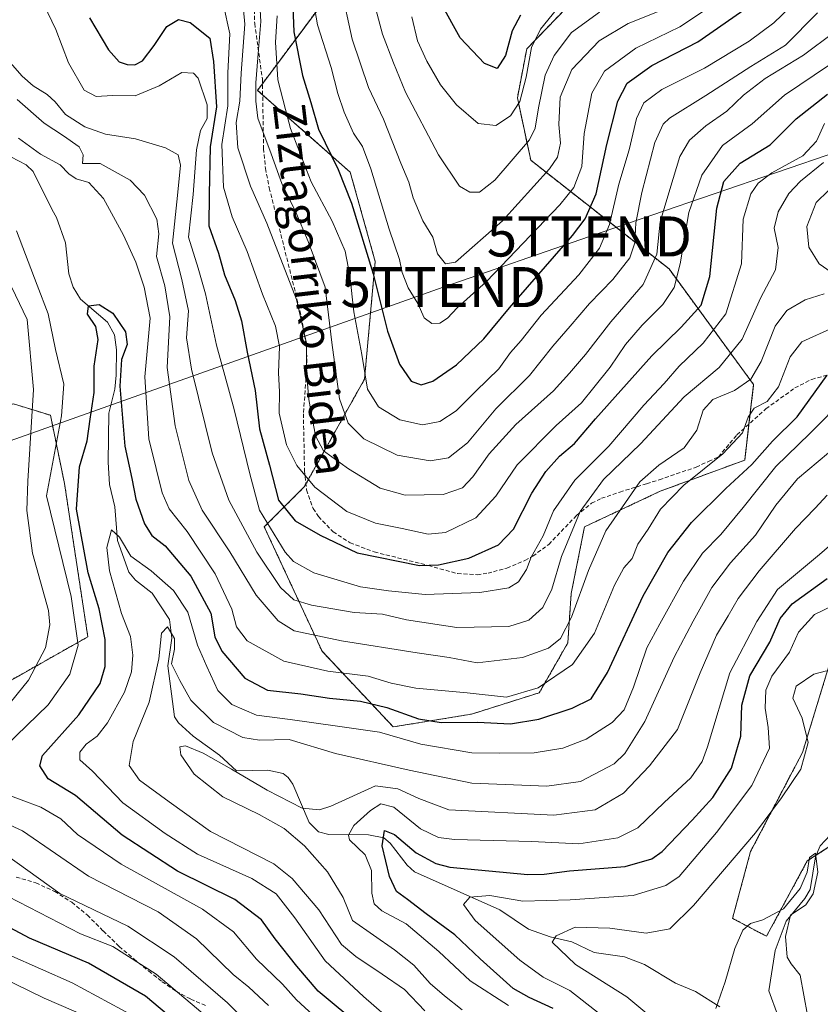
# Model space of a CAD drawing. Units: metres. Extents: x 623415 to 626839, y 4789704 to 4792074.
# Drawn here: x 626539 to 626739, y 4790347 to 4790592 of the extents above; entities that cross this region are included whole.
import ezdxf
from ezdxf.enums import TextEntityAlignment as Align

# ---------------------------------------------------------------- set-up
doc = ezdxf.new("R2010")
doc.units = ezdxf.units.M
doc.header["$MEASUREMENT"] = 0
doc.linetypes.add('TRAZOS', pattern=[0.75, 0.5, -0.25])
doc.linetypes.add('TRAZOSX2', pattern=[1.5, 1, -0.5])
doc.layers.get('0').update_dxf_attribs({"lineweight": 5})
for name, color, linetype, lineweight in [('Arbolado forestal', 92, 'TRAZOS', 0), ('Arbolado forestal CxS', 92, 'Continuous', 0), ('Corriente natural lineal', 142, 'Continuous', 13), ('Curva de nivel maestra', 36, 'Continuous', 30), ('Curva de nivel normal', 36, 'Continuous', 0), ('Matorral', 135, 'Continuous', 0), ('Matorral CxS', 135, 'Continuous', 0), ('Pastizal CxS', 92, 'Continuous', 0), ('Senda', 19, 'TRAZOSX2', 0), ('Tendido', 6, 'Continuous', 0), ('Texto cartográfico', 19, 'Continuous', 0), ('Torre de tendido puntual', 7, 'Continuous', 0)]:
    doc.layers.add(name, color=color, linetype=linetype, lineweight=lineweight)
doc.styles.add('Arial', font='txt', dxfattribs={"height": 0.2})

# ---------------------------------------------------------------- blocks, each defined once
blk = doc.blocks.new('*U150')
at = {"layer": 'Pastizal CxS', "color": 92, "linetype": 'Continuous', "lineweight": 0}
blk.add_polyline3d([(626735.4, 4790382.49, 334.98), (626725.22, 4790363.68, 334.65), (626716.75, 4790368.15, 336.29), (626721.25, 4790384.84, 338.45), (626734.22, 4790409.58, 340.15), (626755.18, 4790478.24, 356.72), (626787.48, 4790496.94, 357.7), (626796.36, 4790534.67, 358.07), (626824.81, 4790550.72, 352.98), (626826.55, 4790457.31, 344.56), (626778.2, 4790453.56, 342.06), (626773.11, 4790453.17, 343.02), (626760.28, 4790414.16, 338.58), (626745.54, 4790389.07, 336.21), (626735.4, 4790382.49, 334.98)], close=True, dxfattribs=at)
blk = doc.blocks.new('*U152')
at = {"layer": 'Arbolado forestal CxS', "color": 92, "linetype": 'Continuous', "lineweight": 0}
for points in [[(626615.47, 4790597.92, 432.37), (626598.26, 4790574.81, 415.09), (626621.39, 4790554.35, 426.15), (626627.61, 4790532.1, 425.6), (626624.94, 4790502.75, 419.64), (626609.92, 4790475.86, 404.03), (626599.93, 4790465.87, 394.7), (626614.36, 4790434.8, 382.52), (626632.11, 4790415.94, 372.34), (626651.63, 4790419.12, 375.75), (626668.54, 4790424.46, 379.18), (626675.65, 4790436.91, 383.09), (626676.5, 4790449.23, 386.88), (626679.83, 4790465.87, 388.24), (626698.7, 4790474.75, 381.68), (626719.78, 4790482.52, 376.27), (626722, 4790501.38, 383.99), (626700.92, 4790530.23, 406.76), (626666.4, 4790557.35, 438.08), (626663.07, 4790572.95, 444.96), (626665.4, 4790585.14, 445.84), (626675.32, 4790595.44, 443.62)], [(626820.74, 4790767.91, 390.41), (626824.81, 4790550.72, 352.98), (626796.36, 4790534.67, 358.07), (626787.48, 4790496.94, 357.7), (626755.18, 4790478.24, 356.72), (626734.22, 4790409.58, 340.15), (626721.25, 4790384.84, 338.45), (626716.75, 4790368.15, 336.29), (626725.22, 4790363.68, 334.65), (626735.4, 4790382.49, 334.98), (626745.54, 4790389.07, 336.21), (626760.28, 4790414.16, 338.58), (626773.11, 4790453.17, 343.02), (626778.2, 4790453.56, 342.06), (626826.55, 4790457.31, 344.56), (626827.64, 4790399, 371.7), (626813.18, 4790395.44, 369.74), (626780.18, 4790364.81, 359.55), (626779, 4790353.03, 354.48), (626790.79, 4790347.14, 351.94), (626797.62, 4790357.72, 360.38), (626818.55, 4790358.23, 363.52), (626828.44, 4790356.46, 364.48), (626834.26, 4790045.06, 372.4)], [(626529.45, 4790423.48, 389.46), (626555.92, 4790438.41, 377.9), (626550.1, 4790476.65, 376.8), (626546.58, 4790493.71, 382.41), (626537.4, 4790496.55, 390.71)]]:
    blk.add_polyline3d(points, dxfattribs=at)
blk = doc.blocks.new('*U168')
at = {"layer": 'Curva de nivel normal', "color": 36, "linetype": 'Continuous', "lineweight": 0}
blk.add_polyline3d([(626640, 4790345.04, 365), (626634.95, 4790350.4, 365), (626629.36, 4790354.25, 365), (626622.74, 4790358.64, 365), (626619.17, 4790361.63, 365), (626613.53, 4790370.25, 365), (626606.85, 4790378.11, 365), (626602.35, 4790381.73, 365), (626586.5, 4790389.83, 365), (626576.17, 4790397.23, 365), (626568.79, 4790402.67, 365), (626566.22, 4790406.28, 365), (626567.22, 4790412.33, 365), (626571.22, 4790422.07, 365), (626573.66, 4790432.93, 365), (626574.32, 4790439.3, 365), (626575.79, 4790440.92, 365), (626577.51, 4790438.03, 365), (626577.54, 4790435.31, 365), (626576.78, 4790431.64, 365), (626578.83, 4790427.51, 365), (626581.58, 4790422.62, 365), (626587.27, 4790417.04, 365), (626594.55, 4790413.29, 365), (626598.73, 4790412.66, 365), (626606.12, 4790412.77, 365), (626617.74, 4790409.28, 365), (626636.05, 4790405.11, 365), (626651.72, 4790401.92, 365), (626670.42, 4790401.11, 365), (626678.86, 4790402.32, 365), (626687.25, 4790406.68, 365), (626689.91, 4790409.34, 365), (626694.9, 4790417.31, 365), (626702.18, 4790433.31, 365), (626706.94, 4790442.29, 365), (626711.56, 4790450.73, 365), (626716.26, 4790456.88, 365), (626722.5, 4790463.79, 365), (626727.55, 4790471.31, 365), (626732.92, 4790477.81, 365), (626740.73, 4790484.31, 365)], dxfattribs=at)
blk = doc.blocks.new('*U170')
at = {"layer": 'Curva de nivel normal', "color": 36, "linetype": 'Continuous', "lineweight": 0}
blk.add_polyline3d([(626603.17, 4790593.42, 420), (626602.76, 4790586.8, 420), (626603.34, 4790577.46, 420), (626605.19, 4790570.06, 420), (626606.48, 4790565.28, 420), (626608.72, 4790559.5, 420), (626611.6, 4790552.01, 420), (626616.87, 4790542.14, 420), (626620.09, 4790534.69, 420), (626621.31, 4790528.58, 420), (626622.3, 4790519.57, 420), (626624.28, 4790508.87, 420), (626625.65, 4790500.25, 420), (626628.45, 4790495.8, 420), (626633.75, 4790492.6, 420), (626639.39, 4790491.3, 420), (626643.72, 4790492.15, 420), (626647.82, 4790494.83, 420), (626652.7, 4790499.77, 420), (626658.44, 4790505.32, 420), (626661.39, 4790509.34, 420), (626663.98, 4790512.4, 420), (626669.01, 4790518.7, 420), (626678.4, 4790528.76, 420), (626683.55, 4790535.4, 420), (626686.06, 4790541.3, 420), (626688.38, 4790551.4, 420), (626690.95, 4790559.94, 420), (626692.82, 4790567.76, 420), (626694.58, 4790571.67, 420), (626699.14, 4790575.01, 420), (626709.77, 4790580.38, 420), (626720.87, 4790587.04, 420), (626727.01, 4790591.65, 420), (626731.01, 4790595.49, 420)], dxfattribs=at)
blk = doc.blocks.new('*U174')
at = {"layer": 'Curva de nivel normal', "color": 36, "linetype": 'Continuous', "lineweight": 0}
blk.add_polyline3d([(626649.3, 4790345.3, 360), (626644.86, 4790348.78, 360), (626641.33, 4790351.92, 360), (626637.24, 4790356.49, 360), (626632.42, 4790360.34, 360), (626621.96, 4790367.64, 360), (626619.59, 4790373.37, 360), (626615.72, 4790379.75, 360), (626609.99, 4790386.27, 360), (626604.89, 4790390.56, 360), (626598.62, 4790394.04, 360), (626589.62, 4790398.49, 360), (626582.44, 4790404.1, 360), (626579.15, 4790409, 360), (626578.84, 4790410.95, 360), (626580.32, 4790411.25, 360), (626584.7, 4790409.38, 360), (626591.77, 4790405.42, 360), (626600.64, 4790400.16, 360), (626609.42, 4790395.62, 360), (626613.73, 4790395.21, 360), (626616.52, 4790396.12, 360), (626627.72, 4790401.19, 360), (626633.24, 4790400.5, 360), (626638.5, 4790398.08, 360), (626646.01, 4790395.24, 360), (626672.15, 4790393.9, 360), (626682.47, 4790395.21, 360), (626689.57, 4790399.4, 360), (626696, 4790406.25, 360), (626703.06, 4790415.28, 360), (626708.69, 4790429.45, 360), (626712.76, 4790438.84, 360), (626715.68, 4790443.64, 360), (626718.17, 4790447.97, 360), (626723.4, 4790454.89, 360), (626732.47, 4790465.46, 360), (626737.4, 4790470.53, 360), (626740.36, 4790473.8, 360)], dxfattribs=at)
blk = doc.blocks.new('*U179')
at = {"layer": 'Curva de nivel normal', "color": 36, "linetype": 'Continuous', "lineweight": 0}
for points in [[(626597.66, 4790340.1, 390), (626590.73, 4790347.03, 390), (626577.44, 4790358.55, 390), (626565.93, 4790366.2, 390), (626548.91, 4790374.35, 390), (626535.64, 4790383.96, 390)], [(626535.97, 4790582.39, 390), (626539.51, 4790578.38, 390), (626542.25, 4790575.91, 390), (626545.77, 4790573.79, 390), (626547.8, 4790571.94, 390), (626550.33, 4790568.81, 390), (626555.2, 4790565.66, 390), (626560.33, 4790563.85, 390), (626567.81, 4790562.72, 390), (626575.29, 4790560.48, 390), (626578.45, 4790558.72, 390), (626579.02, 4790556.14, 390), (626578.29, 4790548.56, 390), (626577.07, 4790536.65, 390), (626579.38, 4790527.64, 390), (626580.99, 4790519.75, 390), (626580.57, 4790513.05, 390), (626581.8, 4790505.25, 390), (626586.94, 4790484.37, 390), (626591.09, 4790472.52, 390), (626598.1, 4790459.57, 390), (626603.98, 4790450.73, 390), (626607.34, 4790447.63, 390), (626611.68, 4790446.32, 390), (626622.39, 4790444.51, 390), (626629.39, 4790444.08, 390), (626635.39, 4790442.7, 390), (626647.94, 4790440.77, 390), (626660.92, 4790441.02, 390), (626665.94, 4790442.56, 390), (626669.39, 4790445.73, 390), (626671.69, 4790450.31, 390), (626674.12, 4790458.49, 390), (626678.76, 4790469.68, 390), (626684.52, 4790477.71, 390), (626693.75, 4790486.61, 390), (626704.71, 4790498.32, 390), (626713.4, 4790505.65, 390), (626719.19, 4790512.71, 390), (626723.74, 4790522.97, 390), (626727.49, 4790530.02, 390), (626728.13, 4790535.55, 390), (626727.15, 4790540.37, 390), (626728.1, 4790544.49, 390), (626730.78, 4790549.07, 390), (626733.69, 4790552.11, 390), (626739.46, 4790556.84, 390)]]:
    blk.add_polyline3d(points, dxfattribs=at)
blk = doc.blocks.new('*U181')
at = {"layer": 'Curva de nivel normal', "color": 36, "linetype": 'Continuous', "lineweight": 0}
blk.add_polyline3d([(626690.42, 4790339, 345), (626676.19, 4790350.11, 345), (626669.54, 4790353.49, 345), (626663.72, 4790357.68, 345), (626652.56, 4790367.66, 345), (626649.62, 4790371.64, 345), (626651.21, 4790373.44, 345), (626656.24, 4790373.9, 345), (626664.42, 4790372.48, 345), (626676.21, 4790372.8, 345), (626692, 4790373.85, 345), (626700.13, 4790376.32, 345), (626703.47, 4790378.62, 345), (626712.77, 4790389.57, 345), (626721.6, 4790401.31, 345), (626726, 4790410.64, 345), (626725.63, 4790415.8, 345), (626724.85, 4790420.6, 345), (626725.02, 4790425.14, 345), (626726.59, 4790428.59, 345), (626730.92, 4790434.62, 345), (626733.17, 4790439.56, 345), (626737.22, 4790443.99, 345), (626746.64, 4790448.56, 345)], dxfattribs=at)
blk = doc.blocks.new('*U183')
at = {"layer": 'Curva de nivel normal', "color": 36, "linetype": 'Continuous', "lineweight": 0}
blk.add_polyline3d([(626636.72, 4790593.15, 445), (626638.16, 4790587.13, 445), (626640.49, 4790582.08, 445), (626643.89, 4790576.16, 445), (626647.92, 4790571.18, 445), (626653.3, 4790566.56, 445), (626657.71, 4790566.07, 445), (626661.39, 4790568.42, 445), (626663.66, 4790571.99, 445), (626665.27, 4790578.08, 445), (626666.58, 4790585.47, 445), (626668.83, 4790590.1, 445), (626672.84, 4790594.98, 445)], dxfattribs=at)
blk = doc.blocks.new('*U188')
at = {"layer": 'Curva de nivel normal', "color": 36, "linetype": 'Continuous', "lineweight": 0}
blk.add_polyline3d([(626626.04, 4790601.69, 440), (626629.44, 4790588.81, 440), (626632.21, 4790581.65, 440), (626635.18, 4790574.37, 440), (626643.38, 4790558.72, 440), (626648.66, 4790550.93, 440), (626651.24, 4790549.42, 440), (626653.64, 4790549.37, 440), (626657.48, 4790552.43, 440), (626666.11, 4790562.49, 440), (626667.53, 4790565.4, 440), (626668.36, 4790570.47, 440), (626670.03, 4790578.56, 440), (626672.26, 4790583.49, 440), (626676.59, 4790589.27, 440), (626683.6, 4790594.3, 440)], dxfattribs=at)
blk = doc.blocks.new('*U192')
at = {"layer": 'Curva de nivel normal', "color": 36, "linetype": 'Continuous', "lineweight": 0}
for points in [[(626555.99, 4790343.52, 410), (626545, 4790348.27, 410), (626526.92, 4790357.09, 410)], [(626594.31, 4790599.46, 410), (626595.11, 4790591.31, 410), (626594.13, 4790579.07, 410), (626593.82, 4790572.09, 410), (626592.96, 4790566.75, 410), (626593.36, 4790560.49, 410), (626596.53, 4790550.91, 410), (626600.55, 4790541.68, 410), (626607.95, 4790522.58, 410), (626610.45, 4790511.75, 410), (626610.45, 4790504.55, 410), (626611.06, 4790497.66, 410), (626612.73, 4790488.62, 410), (626614.73, 4790484.86, 410), (626620.93, 4790480.35, 410), (626628.86, 4790475.53, 410), (626635.1, 4790473.78, 410), (626644.58, 4790473.96, 410), (626649.39, 4790475.64, 410), (626651.96, 4790478.36, 410), (626656.03, 4790484.07, 410), (626662.72, 4790491.43, 410), (626672.05, 4790499.84, 410), (626676.05, 4790504.24, 410), (626680.05, 4790508.92, 410), (626686.39, 4790517.01, 410), (626694.48, 4790526.33, 410), (626697.85, 4790533.94, 410), (626698.72, 4790541.98, 410), (626701.12, 4790550.05, 410), (626703.56, 4790558.33, 410), (626706.04, 4790562.39, 410), (626710.05, 4790565.97, 410), (626715.32, 4790569.59, 410), (626719.47, 4790573.57, 410), (626724.92, 4790577.79, 410), (626734.45, 4790583.61, 410), (626741.98, 4790589.27, 410)]]:
    blk.add_polyline3d(points, dxfattribs=at)
blk = doc.blocks.new('*U197')
at = {"layer": 'Curva de nivel normal', "color": 36, "linetype": 'Continuous', "lineweight": 0}
for points in [[(626601, 4790346.39, 385), (626596.07, 4790351, 385), (626592.13, 4790354.16, 385), (626583.06, 4790363.02, 385), (626573.46, 4790369.75, 385), (626556.04, 4790378.7, 385), (626539.64, 4790389.99, 385), (626531.22, 4790393.8, 385)], [(626535.16, 4790420.17, 385), (626541.13, 4790427.64, 385), (626545.36, 4790435.64, 385), (626546.41, 4790441.37, 385), (626546.06, 4790444.97, 385), (626542.15, 4790459.28, 385), (626540.67, 4790469.98, 385), (626540.98, 4790477.23, 385), (626542.38, 4790500.14, 385), (626540.77, 4790517.65, 385), (626535, 4790529.76, 385)], [(626538.27, 4790572.53, 385), (626544.98, 4790566.6, 385), (626549.83, 4790563.47, 385), (626553.78, 4790560.74, 385), (626554.78, 4790558.72, 385), (626554.6, 4790556.54, 385), (626558.95, 4790556.56, 385), (626566.47, 4790552.41, 385), (626570.03, 4790548.63, 385), (626573.12, 4790542.64, 385), (626573.65, 4790538.98, 385), (626573.05, 4790533.32, 385), (626575.13, 4790525.98, 385), (626576.33, 4790518.32, 385), (626575.68, 4790505.6, 385), (626577.67, 4790491.06, 385), (626581.14, 4790477.4, 385), (626584.44, 4790470.05, 385), (626591.3, 4790459.63, 385), (626597.87, 4790448.83, 385), (626603.43, 4790442.39, 385), (626607.38, 4790439.89, 385), (626619.18, 4790437.45, 385), (626638.09, 4790434.39, 385), (626646.05, 4790433.27, 385), (626653.05, 4790431.89, 385), (626664.33, 4790433.27, 385), (626670.84, 4790435.57, 385), (626673.83, 4790437.97, 385), (626676.59, 4790443.31, 385), (626680.83, 4790454.97, 385), (626685.18, 4790464.88, 385), (626693.64, 4790477.13, 385), (626698.34, 4790481.3, 385), (626704.67, 4790485.56, 385), (626707.85, 4790489.98, 385), (626709.46, 4790494.98, 385), (626711.87, 4790497.66, 385), (626717.27, 4790499.86, 385), (626721.34, 4790502.7, 385), (626723.89, 4790507.14, 385), (626727.36, 4790515.92, 385), (626730.3, 4790519.83, 385), (626734.84, 4790522.51, 385), (626739.58, 4790524.01, 385)], [(626743.23, 4790528.09, 385), (626738.4, 4790531.49, 385), (626735.77, 4790535.66, 385), (626735.26, 4790540.86, 385), (626737.6, 4790546.8, 385), (626740.67, 4790549.78, 385)]]:
    blk.add_polyline3d(points, dxfattribs=at)
blk = doc.blocks.new('*U220')
at = {"layer": 'Curva de nivel normal', "color": 36, "linetype": 'Continuous', "lineweight": 0}
blk.add_polyline3d([(626611.11, 4790603.19, 430), (626613.23, 4790591.14, 430), (626616.6, 4790580.52, 430), (626618.28, 4790573.99, 430), (626619.9, 4790569.34, 430), (626622.19, 4790564.16, 430), (626624.46, 4790560.76, 430), (626626.55, 4790555.26, 430), (626631.11, 4790540.15, 430), (626633.68, 4790532.56, 430), (626634.32, 4790529.35, 430), (626635.81, 4790525.53, 430), (626638.27, 4790521.6, 430), (626639.8, 4790518.04, 430), (626641.7, 4790516.62, 430), (626643.69, 4790516.7, 430), (626645.61, 4790517.94, 430), (626648.02, 4790520.49, 430), (626655.39, 4790527.1, 430), (626673.69, 4790546.2, 430), (626677.12, 4790550.58, 430), (626679.19, 4790555.79, 430), (626679.75, 4790564.02, 430), (626681.64, 4790574.14, 430), (626684.78, 4790579.6, 430), (626692.64, 4790585.3, 430), (626703.57, 4790590.63, 430), (626714.21, 4790597.84, 430)], dxfattribs=at)
blk = doc.blocks.new('*U221')
at = {"layer": 'Curva de nivel normal', "color": 36, "linetype": 'Continuous', "lineweight": 0}
blk.add_polyline3d([(626660.85, 4790346.39, 355), (626651.28, 4790352.6, 355), (626643.51, 4790359.89, 355), (626635.33, 4790366.77, 355), (626629.25, 4790370.05, 355), (626627.31, 4790371.74, 355), (626626.79, 4790374.48, 355), (626626.64, 4790380.07, 355), (626625.12, 4790384.04, 355), (626621.23, 4790387.73, 355), (626620.93, 4790388.9, 355), (626622.3, 4790391.32, 355), (626626.43, 4790395.08, 355), (626628.99, 4790396.7, 355), (626632.29, 4790395.87, 355), (626638.88, 4790390.46, 355), (626643.39, 4790388.32, 355), (626647.36, 4790387.86, 355), (626666.72, 4790387.3, 355), (626678.39, 4790386.78, 355), (626688.15, 4790388.29, 355), (626693.11, 4790390.73, 355), (626699.71, 4790397.11, 355), (626706.34, 4790403.26, 355), (626709.14, 4790407.27, 355), (626710.47, 4790410.94, 355), (626716.1, 4790429.44, 355), (626722.78, 4790442.24, 355), (626727.95, 4790450.2, 355), (626738.42, 4790458.93, 355), (626745.28, 4790464.91, 355)], dxfattribs=at)
blk = doc.blocks.new('*U231')
at = {"layer": 'Curva de nivel normal', "color": 36, "linetype": 'Continuous', "lineweight": 0}
blk.add_polyline3d([(626699.67, 4790595.04, 435), (626690.75, 4790591.47, 435), (626683.48, 4790587.2, 435), (626676.67, 4790580, 435), (626673.78, 4790573.12, 435), (626673.4, 4790566.27, 435), (626673.86, 4790561.6, 435), (626673.05, 4790558.16, 435), (626671.11, 4790555.2, 435), (626659.39, 4790542.24, 435), (626647.62, 4790531.93, 435), (626645.13, 4790531.54, 435), (626643.18, 4790534.02, 435), (626642.01, 4790538.14, 435), (626639.45, 4790542.26, 435), (626637.04, 4790548.02, 435), (626635.98, 4790551.92, 435), (626634.01, 4790556.6, 435), (626629.7, 4790567.62, 435), (626625.93, 4790575.53, 435), (626621.86, 4790587.54, 435), (626619.09, 4790600.35, 435)], dxfattribs=at)
blk = doc.blocks.new('*U234')
at = {"layer": 'Curva de nivel normal', "color": 36, "linetype": 'Continuous', "lineweight": 0}
for points in [[(626567.39, 4790343.78, 405), (626552.01, 4790352.05, 405), (626536.19, 4790359.09, 405)], [(626589.72, 4790596.1, 405), (626591.35, 4790588.95, 405), (626590.88, 4790579.16, 405), (626590.85, 4790570.95, 405), (626589.35, 4790561.28, 405), (626589.77, 4790550.65, 405), (626591.92, 4790543.24, 405), (626595.64, 4790534.62, 405), (626599.45, 4790523.98, 405), (626602.74, 4790515.96, 405), (626603.75, 4790510.9, 405), (626603.52, 4790504.32, 405), (626603.71, 4790499.55, 405), (626603.66, 4790494.21, 405), (626605.49, 4790486.37, 405), (626608.02, 4790481.17, 405), (626612.58, 4790475.76, 405), (626620.51, 4790469.66, 405), (626627.65, 4790466.78, 405), (626634.31, 4790465.46, 405), (626640.81, 4790464, 405), (626645.16, 4790464.46, 405), (626652.75, 4790468.1, 405), (626657.72, 4790473.56, 405), (626663.05, 4790481.35, 405), (626672.72, 4790491.19, 405), (626679.05, 4790496.79, 405), (626682.17, 4790500.64, 405), (626686.26, 4790505.76, 405), (626690.08, 4790511.37, 405), (626694.17, 4790516.19, 405), (626699.39, 4790521.37, 405), (626702.16, 4790525.62, 405), (626703.72, 4790531.55, 405), (626705.87, 4790544.29, 405), (626709.11, 4790553.65, 405), (626714.26, 4790561.01, 405), (626721.64, 4790566.43, 405), (626729.7, 4790573.59, 405), (626740.96, 4790581.2, 405)]]:
    blk.add_polyline3d(points, dxfattribs=at)
blk = doc.blocks.new('*U235')
at = {"layer": 'Curva de nivel normal', "color": 36, "linetype": 'Continuous', "lineweight": 0}
for points in [[(626587.28, 4790342.2, 395), (626572.96, 4790354.2, 395), (626562.14, 4790361.14, 395), (626554.09, 4790364.28, 395), (626536.07, 4790373.58, 395)], [(626543.91, 4790598.42, 395), (626547.91, 4790589.97, 395), (626551.05, 4790581.65, 395), (626555, 4790574.89, 395), (626557.99, 4790573.28, 395), (626562.04, 4790573.5, 395), (626567.7, 4790573.44, 395), (626573.68, 4790575.93, 395), (626579.37, 4790579.26, 395), (626582.29, 4790579.07, 395), (626583.44, 4790577.82, 395), (626585.7, 4790571.23, 395), (626585.66, 4790567.79, 395), (626583.98, 4790564.8, 395), (626583.03, 4790559.98, 395), (626582.16, 4790548.85, 395), (626581.04, 4790538.15, 395), (626583.45, 4790530.45, 395), (626585.3, 4790524, 395), (626588, 4790511.24, 395), (626592.46, 4790495.18, 395), (626596.34, 4790479.13, 395), (626598.74, 4790470.03, 395), (626605.16, 4790459.53, 395), (626607.25, 4790457.23, 395), (626612.32, 4790454.35, 395), (626623.96, 4790450.86, 395), (626630.92, 4790449.92, 395), (626640.09, 4790449.01, 395), (626653.72, 4790449.48, 395), (626660.92, 4790450.61, 395), (626663.36, 4790452.12, 395), (626665.31, 4790455.23, 395), (626666.48, 4790458.34, 395), (626669.53, 4790463.62, 395), (626672.12, 4790469.83, 395), (626677.39, 4790477.54, 395), (626685.85, 4790486.04, 395), (626694.6, 4790496.25, 395), (626699.73, 4790501.65, 395), (626703.42, 4790505.99, 395), (626709.46, 4790511.69, 395), (626715.06, 4790519.04, 395), (626718.97, 4790531.48, 395), (626719.43, 4790542.69, 395), (626721.28, 4790548.98, 395), (626723.11, 4790551.65, 395), (626726.59, 4790554.19, 395), (626734.3, 4790558.47, 395), (626737.7, 4790562.12, 395), (626739.72, 4790566.56, 395)]]:
    blk.add_polyline3d(points, dxfattribs=at)
blk = doc.blocks.new('*U238')
at = {"layer": 'Curva de nivel normal', "color": 36, "linetype": 'Continuous', "lineweight": 0}
for points in [[(626612.1, 4790344.01, 380), (626607.95, 4790347.83, 380), (626604.5, 4790351.74, 380), (626598.02, 4790357.94, 380), (626592.24, 4790364.8, 380), (626584.56, 4790370.48, 380), (626564.22, 4790381.7, 380), (626553.31, 4790389.12, 380), (626549.18, 4790393, 380), (626544.23, 4790395.9, 380), (626534.37, 4790399.59, 380)], [(626535.38, 4790411.13, 380), (626546.04, 4790421.43, 380), (626551.42, 4790429.11, 380), (626553.47, 4790436.3, 380), (626551.73, 4790448.5, 380), (626545.59, 4790473.64, 380), (626549.32, 4790493.59, 380), (626549.92, 4790501.48, 380), (626547.88, 4790510.1, 380), (626546.01, 4790519.02, 380), (626543.26, 4790526.2, 380), (626538.14, 4790539.74, 380)], [(626538.63, 4790562.91, 380), (626544.13, 4790558.86, 380), (626549.05, 4790556.25, 380), (626551.16, 4790553.94, 380), (626553.02, 4790552.72, 380), (626556.2, 4790551.8, 380), (626559.86, 4790547.85, 380), (626564.85, 4790538.65, 380), (626567.92, 4790531.89, 380), (626569.96, 4790525.71, 380), (626571.43, 4790517.98, 380), (626570.12, 4790503.32, 380), (626571.14, 4790487.85, 380), (626572.92, 4790480.47, 380), (626574.47, 4790474.35, 380), (626576.24, 4790470.36, 380), (626580.72, 4790464.71, 380), (626587.67, 4790454.16, 380), (626591.85, 4790445.34, 380), (626593.02, 4790440.95, 380), (626595.68, 4790437.44, 380), (626604.8, 4790432.38, 380), (626615.8, 4790429.88, 380), (626625.88, 4790428.63, 380), (626631.59, 4790426.83, 380), (626637.72, 4790425.59, 380), (626650.54, 4790424.45, 380), (626660.35, 4790423.33, 380), (626668.23, 4790425.71, 380), (626676.84, 4790431.54, 380), (626682.3, 4790439.31, 380), (626687.3, 4790451.31, 380), (626689.59, 4790455.64, 380), (626691.72, 4790457.97, 380), (626693.16, 4790461.52, 380), (626695.67, 4790465.27, 380), (626698.74, 4790470.27, 380), (626704.6, 4790476.27, 380), (626714.33, 4790484.05, 380), (626719.2, 4790489.34, 380), (626720.61, 4790493.28, 380), (626722.12, 4790495.52, 380), (626725.42, 4790497.13, 380), (626728.22, 4790500.85, 380), (626731.12, 4790508.32, 380), (626734.06, 4790512.08, 380), (626742.12, 4790515.7, 380)]]:
    blk.add_polyline3d(points, dxfattribs=at)
blk = doc.blocks.new('*U245')
at = {"layer": 'Curva de nivel normal', "color": 36, "linetype": 'Continuous', "lineweight": 0}
blk.add_polyline3d([(626598.69, 4790599.32, 415), (626599.11, 4790591.98, 415), (626598.5, 4790584.98, 415), (626597.86, 4790576.7, 415), (626597.83, 4790572.11, 415), (626598.29, 4790567.89, 415), (626601.66, 4790558.93, 415), (626604.28, 4790551.55, 415), (626607.83, 4790544.43, 415), (626610.86, 4790537.12, 415), (626615.09, 4790525.68, 415), (626616.8, 4790511.89, 415), (626618.73, 4790497.78, 415), (626620.84, 4790491.72, 415), (626624.78, 4790487.86, 415), (626633.12, 4790483.78, 415), (626641.28, 4790482.36, 415), (626645.87, 4790483.06, 415), (626650.6, 4790486.81, 415), (626657.68, 4790495.32, 415), (626666.07, 4790503.65, 415), (626671.92, 4790510.98, 415), (626676.25, 4790515.98, 415), (626681.06, 4790521.65, 415), (626686.88, 4790527.62, 415), (626691.09, 4790533, 415), (626692.34, 4790536.79, 415), (626692.64, 4790541.78, 415), (626694.16, 4790549.34, 415), (626697.38, 4790561.76, 415), (626699.42, 4790566.37, 415), (626701.04, 4790567.9, 415), (626710.12, 4790573.55, 415), (626721.35, 4790580.74, 415), (626730, 4790586.09, 415), (626737.94, 4790594.18, 415)], dxfattribs=at)
blk = doc.blocks.new('*U250')
at = {"layer": 'Curva de nivel normal', "color": 36, "linetype": 'Continuous', "lineweight": 0}
blk.add_polyline3d([(626633.1, 4790341.36, 370), (626624.71, 4790348.63, 370), (626615.14, 4790357.52, 370), (626607.57, 4790368.32, 370), (626602.86, 4790374.24, 370), (626596.81, 4790378.07, 370), (626583.28, 4790384.21, 370), (626575.18, 4790389.3, 370), (626564.62, 4790396.98, 370), (626557.04, 4790404.89, 370), (626553.9, 4790407.74, 370), (626553.88, 4790409.64, 370), (626555.49, 4790411.64, 370), (626558.27, 4790413.64, 370), (626560.84, 4790416.97, 370), (626565.1, 4790424.64, 370), (626566.77, 4790429.64, 370), (626567.14, 4790433.82, 370), (626566.52, 4790438.52, 370), (626564.35, 4790444.28, 370), (626561.3, 4790454.9, 370), (626560.62, 4790460.73, 370), (626561.82, 4790465.16, 370), (626563.81, 4790463.26, 370), (626566.61, 4790458.54, 370), (626571.68, 4790454.93, 370), (626577.29, 4790449.95, 370), (626580.84, 4790444.56, 370), (626583.24, 4790436.33, 370), (626585.58, 4790431, 370), (626588.34, 4790425.05, 370), (626591.83, 4790421.54, 370), (626597.96, 4790418.88, 370), (626606.38, 4790417.77, 370), (626617.62, 4790416.22, 370), (626628.67, 4790414.62, 370), (626638.96, 4790411.59, 370), (626651.72, 4790409.43, 370), (626658.72, 4790409.37, 370), (626667.22, 4790409.5, 370), (626674.39, 4790410.66, 370), (626680.22, 4790412.85, 370), (626686.72, 4790417.07, 370), (626689.72, 4790420.23, 370), (626692.05, 4790425.88, 370), (626695.39, 4790435.66, 370), (626698.6, 4790441.67, 370), (626704.48, 4790452.32, 370), (626709.22, 4790459.3, 370), (626713.8, 4790463.95, 370), (626719.43, 4790470.68, 370), (626727.56, 4790480.91, 370), (626736.05, 4790489.15, 370), (626745.05, 4790498.27, 370)], dxfattribs=at)
blk = doc.blocks.new('*U254')
at = {"layer": 'Curva de nivel maestra', "color": 36, "linetype": 'Continuous', "lineweight": 30}
blk.add_polyline3d([(626663.88, 4790593.55, 450), (626661.78, 4790589.65, 450), (626660.07, 4790583.47, 450), (626658.03, 4790580.28, 450), (626654.87, 4790581.51, 450), (626648.83, 4790587.95, 450), (626644.18, 4790596.35, 450)], dxfattribs=at)
blk = doc.blocks.new('*U259')
at = {"layer": 'Curva de nivel maestra', "color": 36, "linetype": 'Continuous', "lineweight": 30}
blk.add_polyline3d([(626671.97, 4790345.66, 350), (626666.02, 4790348.37, 350), (626661.99, 4790350.69, 350), (626653.78, 4790358.03, 350), (626647.49, 4790364.08, 350), (626640.34, 4790369.26, 350), (626635.64, 4790372.89, 350), (626632.92, 4790374.84, 350), (626631.18, 4790378.56, 350), (626629.36, 4790386.25, 350), (626629.94, 4790390.12, 350), (626632.39, 4790389.06, 350), (626637.84, 4790384.53, 350), (626642.73, 4790381.81, 350), (626646.2, 4790380.9, 350), (626665.72, 4790379.07, 350), (626669.72, 4790379.22, 350), (626676.05, 4790380.03, 350), (626689.95, 4790381.13, 350), (626696.6, 4790383.05, 350), (626699.22, 4790384.83, 350), (626706.65, 4790392.64, 350), (626711.81, 4790398.31, 350), (626716.48, 4790405.64, 350), (626718.84, 4790413.64, 350), (626719.09, 4790421.4, 350), (626721.1, 4790428.67, 350), (626726.08, 4790437.06, 350), (626728.67, 4790442.97, 350), (626731.6, 4790446.64, 350), (626740.37, 4790452.99, 350)], dxfattribs=at)
blk = doc.blocks.new('*U262')
at = {"layer": 'Curva de nivel maestra', "color": 36, "linetype": 'Continuous', "lineweight": 30}
for points in [[(626584.93, 4790336.4, 400), (626570.27, 4790348.74, 400), (626556.09, 4790356.93, 400), (626541.38, 4790363.23, 400), (626520.44, 4790374.36, 400)], [(626556.33, 4790592.89, 400), (626561.09, 4790584.94, 400), (626563.77, 4790581.95, 400), (626565.73, 4790581.22, 400), (626567.65, 4790581.14, 400), (626569.57, 4790582.21, 400), (626572.44, 4790585.97, 400), (626575.66, 4790590.76, 400), (626578.53, 4790592.46, 400), (626581.43, 4790591.72, 400), (626586.36, 4790587.86, 400), (626587.29, 4790582, 400), (626587.98, 4790570.66, 400), (626586.4, 4790560.7, 400), (626586.15, 4790548.92, 400), (626586.11, 4790541.02, 400), (626588.54, 4790534.19, 400), (626589.98, 4790528.78, 400), (626592.7, 4790522.34, 400), (626594.24, 4790517.3, 400), (626595.7, 4790509.44, 400), (626597.63, 4790499.93, 400), (626598.77, 4790490.36, 400), (626601.26, 4790481.3, 400), (626603.5, 4790472.53, 400), (626607.6, 4790467.36, 400), (626613.9, 4790463.77, 400), (626623.12, 4790459.35, 400), (626638.65, 4790456.24, 400), (626643.38, 4790456.35, 400), (626650.96, 4790458.02, 400), (626658.34, 4790461.34, 400), (626662.11, 4790465.31, 400), (626666.71, 4790474.31, 400), (626670.18, 4790479.64, 400), (626673.61, 4790483.48, 400), (626677.34, 4790486.69, 400), (626682.58, 4790492.82, 400), (626696.58, 4790508.57, 400), (626703.94, 4790515.68, 400), (626708.92, 4790521.21, 400), (626711.07, 4790528.36, 400), (626712.87, 4790545.4, 400), (626714.54, 4790552.07, 400), (626718.64, 4790556.62, 400), (626726.14, 4790561.25, 400), (626732.64, 4790567.7, 400), (626740.46, 4790573.82, 400)]]:
    blk.add_polyline3d(points, dxfattribs=at)
blk = doc.blocks.new('*U264')
at = {"layer": 'Curva de nivel maestra', "color": 36, "linetype": 'Continuous', "lineweight": 30}
blk.add_polyline3d([(626624.3, 4790340.91, 375), (626613.37, 4790349.99, 375), (626608.09, 4790356.22, 375), (626602.65, 4790363.07, 375), (626599.2, 4790367.8, 375), (626592.59, 4790372.86, 375), (626578.3, 4790379.91, 375), (626564.51, 4790388.92, 375), (626552.83, 4790398.78, 375), (626546.04, 4790402.96, 375), (626543.9, 4790406.25, 375), (626544.61, 4790408.77, 375), (626553.71, 4790418.97, 375), (626559, 4790426.74, 375), (626560.25, 4790431.05, 375), (626560.24, 4790437.74, 375), (626558.74, 4790445.38, 375), (626555.97, 4790454.36, 375), (626553.1, 4790470.31, 375), (626553.86, 4790480.84, 375), (626555.74, 4790487.35, 375), (626556.52, 4790492.7, 375), (626557.48, 4790499.41, 375), (626557.52, 4790505.98, 375), (626558.46, 4790512.65, 375), (626557.89, 4790515.9, 375), (626555.82, 4790518.95, 375), (626556.12, 4790521.06, 375), (626558.73, 4790521.32, 375), (626562.11, 4790519.23, 375), (626565.32, 4790514.54, 375), (626565.7, 4790511.36, 375), (626564.31, 4790507.65, 375), (626563.93, 4790500.98, 375), (626565.12, 4790485.98, 375), (626566.92, 4790477.93, 375), (626567.9, 4790472.81, 375), (626570.03, 4790466.59, 375), (626571.88, 4790463.72, 375), (626575.2, 4790461.13, 375), (626581.6, 4790453.55, 375), (626586.6, 4790444.34, 375), (626587.62, 4790438.38, 375), (626589.32, 4790434.84, 375), (626595.12, 4790428.12, 375), (626600.71, 4790425.11, 375), (626609.05, 4790424.2, 375), (626616.19, 4790423.14, 375), (626623.93, 4790422.33, 375), (626630.48, 4790420.76, 375), (626638.42, 4790417.93, 375), (626644.1, 4790417.02, 375), (626653.11, 4790417.15, 375), (626661.35, 4790416.74, 375), (626668.39, 4790417.9, 375), (626676.72, 4790420.62, 375), (626681.44, 4790422.95, 375), (626685.57, 4790429.5, 375), (626694.48, 4790448.64, 375), (626700.6, 4790459.43, 375), (626706.53, 4790466.92, 375), (626715.05, 4790475.47, 375), (626721.54, 4790481.44, 375), (626726.72, 4790487.23, 375), (626732.85, 4790493.31, 375), (626740.34, 4790503.71, 375)], dxfattribs=at)
blk = doc.blocks.new('*U274')
at = {"layer": 'Curva de nivel maestra', "color": 36, "linetype": 'Continuous', "lineweight": 30}
blk.add_polyline3d([(626606.92, 4790600, 425), (626607.29, 4790589.45, 425), (626609.45, 4790578.52, 425), (626611.54, 4790571.8, 425), (626613.42, 4790565.09, 425), (626618.35, 4790555.09, 425), (626621.67, 4790546.66, 425), (626627.09, 4790529.03, 425), (626630.69, 4790514.69, 425), (626633.7, 4790506.43, 425), (626636.57, 4790502.25, 425), (626639.1, 4790501.28, 425), (626642.02, 4790502.22, 425), (626647.9, 4790506.29, 425), (626654.7, 4790512.77, 425), (626661.12, 4790520.55, 425), (626676.82, 4790538.55, 425), (626680.02, 4790542.78, 425), (626682.75, 4790548.98, 425), (626685.42, 4790561.32, 425), (626688.12, 4790572.07, 425), (626690.5, 4790576.57, 425), (626696.63, 4790581, 425), (626708.09, 4790586.88, 425), (626722.58, 4790596.98, 425)], dxfattribs=at)
blk = doc.blocks.new('5TTEND')
blk.add_text('5TTEND', height=10).set_placement((0, 0), align=Align.MIDDLE_CENTER)

msp = doc.modelspace()

# ---------------------------------------------------------------- linework, layer by layer
at = {"layer": 'Arbolado forestal', "color": 92, "linetype": 'TRAZOS', "lineweight": 0}
for points in [[(626615.47, 4790597.93, 432.37), (626599.47, 4790576.44, 416.27), (626598.26, 4790574.81, 415.09), (626599.52, 4790573.69, 416.33), (626621.39, 4790554.35, 426.15), (626627.61, 4790532.1, 425.6), (626624.94, 4790502.75, 419.64), (626610.33, 4790476.6, 404.39), (626609.92, 4790475.86, 404.03), (626599.93, 4790465.87, 394.7), (626614.36, 4790434.8, 382.52), (626632.11, 4790415.94, 372.34), (626651.63, 4790419.12, 375.75), (626668.54, 4790424.46, 379.18), (626675.65, 4790436.91, 383.09), (626676.5, 4790449.23, 386.88), (626679.83, 4790465.87, 388.24), (626698.7, 4790474.75, 381.68), (626719.78, 4790482.52, 376.27), (626720.85, 4790491.54, 379.28), (626722, 4790501.38, 383.99), (626700.92, 4790530.23, 406.76), (626666.4, 4790557.35, 438.08), (626663.07, 4790572.95, 444.96), (626665.4, 4790585.14, 445.84), (626675.32, 4790595.44, 443.62)], [(626826.55, 4790457.31, 344.56), (626792.25, 4790454.65, 340.73), (626778.2, 4790453.56, 342.06), (626773.11, 4790453.17, 343.02), (626761.48, 4790417.8, 338.86), (626760.28, 4790414.16, 338.58), (626756.27, 4790407.33, 337.57), (626756.24, 4790407.27, 337.57), (626745.54, 4790389.07, 336.21), (626737.59, 4790383.91, 335.11), (626735.4, 4790382.49, 334.98), (626725.22, 4790363.68, 334.65), (626716.75, 4790368.15, 336.29), (626721.25, 4790384.84, 338.45), (626734.22, 4790409.58, 340.15), (626755.17, 4790478.24, 356.72), (626787.48, 4790496.94, 357.7), (626796.36, 4790534.67, 358.07), (626806.16, 4790540.2, 356.28), (626824.81, 4790550.72, 352.98)], [(626418.77, 4790422.55, 445.71), (626417.46, 4790407.87, 447.52), (626444.61, 4790408.55, 431.75), (626447.74, 4790433.64, 432.7), (626468.2, 4790433.07, 421.29), (626469.93, 4790433.02, 420.24), (626504.44, 4790423.16, 402.19), (626529.45, 4790423.48, 389.46), (626555.91, 4790438.41, 377.9), (626550.1, 4790476.65, 376.8), (626546.58, 4790493.71, 382.41), (626537.4, 4790496.55, 390.71), (626520.9, 4790492.42, 402.75), (626498.49, 4790494.84, 411.35), (626465.49, 4790501.02, 419.04), (626432.92, 4790490.52, 429.46), (626430.84, 4790489.85, 430.18), (626425.21, 4790488.03, 432.34), (626407.32, 4790470.3, 438.45), (626402.5, 4790465.53, 440.28)]]:
    msp.add_polyline3d(points, dxfattribs=at)
at = {"layer": 'Corriente natural lineal', "color": 142, "linetype": 'Continuous', "lineweight": 13}
for points in [[(626536.74, 4790558.21, 378.86), (626540.51, 4790556.19, 378.84), (626542.25, 4790554.54, 378.64), (626547, 4790545, 376.86), (626548.12, 4790543.09, 376.69), (626550.35, 4790536.73, 376.12), (626551.16, 4790529.05, 375.86), (626552.27, 4790525.65, 375.45), (626554.11, 4790522.7, 375.2), (626560.85, 4790516.92, 374.5), (626562.58, 4790513.83, 374.27), (626563.08, 4790510.02, 374.37), (626563.02, 4790503.72, 374.34), (626562.63, 4790500.19, 373.86), (626561.19, 4790494.26, 372.97), (626560.97, 4790482, 372.29), (626561.32, 4790476.47, 371.47), (626562.68, 4790470.87, 371.51), (626563.29, 4790462.44, 370.89), (626566.12, 4790454.56, 367.48), (626567.84, 4790452.59, 366.91), (626571.93, 4790449.3, 366.37), (626576.3, 4790442.71, 365.17), (626576.85, 4790438.08, 364.96), (626575.88, 4790431.14, 365.02), (626577.53, 4790418.49, 360.75), (626578.57, 4790416.95, 360.62), (626582.2, 4790413.63, 359.89), (626588.74, 4790408.92, 360.34), (626593, 4790405, 359.89), (626600.8, 4790405.12, 361.25), (626604.65, 4790404.29, 361.45), (626605.92, 4790403.29, 361.33), (626607.03, 4790401.64, 361.24), (626611.09, 4790392.06, 359.39), (626613.42, 4790389.78, 358.62), (626616.04, 4790389.12, 358.06), (626625.95, 4790388.97, 351.21), (626629.72, 4790388.28, 349.71), (626631.36, 4790386.92, 349.2), (626635.59, 4790381.44, 348.35), (626637.43, 4790379.79, 347.67), (626658.69, 4790370.25, 343.19), (626665.87, 4790365.46, 341.19), (626671.25, 4790363.57, 340.3), (626676.68, 4790362.3, 339.03), (626682.25, 4790359.62, 338.24), (626689.83, 4790358.58, 337.91), (626694.79, 4790356.61, 337.3), (626702.52, 4790351.96, 336.5), (626707.48, 4790349.93, 336.32), (626713.56, 4790346.09, 335.13)], [(626742.33, 4790390.27, 335.96), (626738.63, 4790386.23, 335.41), (626737.41, 4790383.51, 335.05), (626736.14, 4790375.36, 334.56), (626734.76, 4790373.1, 334.85), (626730.12, 4790367.47, 334.95), (626727.35, 4790360.15, 334.52), (626725.82, 4790350.03, 334.05), (626728.08, 4790343.95, 333.54)]]:
    msp.add_polyline3d(points, dxfattribs=at)
at = {"layer": 'Curva de nivel normal', "color": 36, "linetype": 'Continuous', "lineweight": 0}
for points in [[(626699.77, 4790340.75, 340), (626690.38, 4790348.54, 340), (626677.54, 4790356.63, 340), (626671.75, 4790362.21, 340), (626672.78, 4790363.79, 340), (626677.48, 4790365.98, 340), (626686.13, 4790365.72, 340), (626695.24, 4790364.46, 340), (626701.08, 4790365.51, 340), (626707.05, 4790371.33, 340), (626722.5, 4790389.52, 340), (626728.97, 4790398.2, 340), (626733.77, 4790405.38, 340), (626735.58, 4790412.04, 340), (626734.11, 4790418.12, 340), (626731.8, 4790423.11, 340), (626732.63, 4790426.14, 340), (626737.05, 4790429.12, 340), (626740.2, 4790429.97, 340)], [(626735.43, 4790343.96, 335), (626733.59, 4790353.95, 335), (626731.39, 4790356.8, 335), (626730.39, 4790358.51, 335), (626729.92, 4790363.64, 335), (626731.2, 4790368.94, 335), (626735.02, 4790371.49, 335), (626736.89, 4790374.27, 335), (626738, 4790379.67, 335), (626737.48, 4790384.44, 335), (626735.99, 4790383.34, 335), (626735.33, 4790379.69, 335), (626733.58, 4790375.57, 335), (626729.44, 4790370.52, 335), (626724.29, 4790367.78, 335), (626721.26, 4790366.87, 335), (626719.3, 4790365.21, 335), (626717.32, 4790360.64, 335), (626714.92, 4790352.31, 335), (626712.56, 4790345.64, 335)]]:
    msp.add_polyline3d(points, dxfattribs=at)
at = {"layer": 'Matorral', "color": 135, "linetype": 'Continuous', "lineweight": 0}
msp.add_polyline3d([(626615.47, 4790597.93, 432.37), (626599.47, 4790576.44, 416.27), (626598.26, 4790574.81, 415.09), (626599.52, 4790573.69, 416.33), (626621.39, 4790554.35, 426.15), (626627.61, 4790532.1, 425.6), (626624.94, 4790502.75, 419.64), (626610.33, 4790476.6, 404.39), (626609.92, 4790475.86, 404.03), (626599.93, 4790465.87, 394.7), (626614.36, 4790434.8, 382.52), (626632.11, 4790415.94, 372.34), (626651.63, 4790419.12, 375.75), (626668.54, 4790424.46, 379.18), (626675.65, 4790436.91, 383.09), (626676.5, 4790449.23, 386.88), (626679.83, 4790465.87, 388.24), (626698.7, 4790474.75, 381.68), (626719.78, 4790482.52, 376.27), (626720.85, 4790491.54, 379.28), (626722, 4790501.38, 383.99), (626700.92, 4790530.23, 406.76), (626666.4, 4790557.35, 438.08), (626663.07, 4790572.95, 444.96), (626665.4, 4790585.14, 445.84), (626675.32, 4790595.44, 443.62)], dxfattribs=at)
at = {"layer": 'Matorral CxS', "color": 135, "linetype": 'Continuous', "lineweight": 0}
msp.add_polyline3d([(626675.32, 4790595.44, 443.62), (626665.4, 4790585.14, 445.84), (626663.07, 4790572.95, 444.96), (626666.4, 4790557.35, 438.08), (626700.92, 4790530.23, 406.76), (626722, 4790501.38, 383.99), (626719.78, 4790482.52, 376.27), (626698.7, 4790474.75, 381.68), (626679.83, 4790465.87, 388.24), (626676.5, 4790449.23, 386.88), (626675.65, 4790436.91, 383.09), (626668.54, 4790424.46, 379.18), (626651.63, 4790419.12, 375.75), (626632.11, 4790415.94, 372.34), (626614.36, 4790434.8, 382.52), (626599.93, 4790465.87, 394.7), (626609.92, 4790475.86, 404.03), (626624.94, 4790502.75, 419.64), (626627.61, 4790532.1, 425.6), (626621.39, 4790554.35, 426.15), (626598.26, 4790574.81, 415.09), (626615.47, 4790597.92, 432.37)], dxfattribs=at)
at = {"layer": 'Pastizal CxS', "color": 92, "linetype": 'Continuous', "lineweight": 0}
for points in [[(626826.55, 4790457.31, 344.56), (626792.25, 4790454.65, 340.73), (626778.2, 4790453.56, 342.06), (626773.11, 4790453.17, 343.02), (626761.48, 4790417.8, 338.86), (626760.28, 4790414.16, 338.58), (626756.27, 4790407.33, 337.57), (626756.24, 4790407.27, 337.57), (626745.54, 4790389.07, 336.21), (626737.59, 4790383.91, 335.11), (626735.4, 4790382.49, 334.98), (626725.22, 4790363.68, 334.65), (626716.75, 4790368.15, 336.29), (626721.25, 4790384.84, 338.45), (626734.22, 4790409.58, 340.15), (626755.17, 4790478.24, 356.72), (626787.48, 4790496.94, 357.7), (626796.36, 4790534.67, 358.07), (626806.16, 4790540.2, 356.28), (626824.81, 4790550.72, 352.98)], [(626418.77, 4790422.55, 445.71), (626417.46, 4790407.87, 447.52), (626444.61, 4790408.55, 431.75), (626447.74, 4790433.64, 432.7), (626468.2, 4790433.07, 421.29), (626469.93, 4790433.02, 420.24), (626504.44, 4790423.16, 402.19), (626529.45, 4790423.48, 389.46), (626555.91, 4790438.41, 377.9), (626550.1, 4790476.65, 376.8), (626546.58, 4790493.71, 382.41), (626537.4, 4790496.55, 390.71), (626520.9, 4790492.42, 402.75), (626498.49, 4790494.84, 411.35), (626465.49, 4790501.02, 419.04), (626432.92, 4790490.52, 429.46), (626430.84, 4790489.85, 430.18), (626425.21, 4790488.03, 432.34), (626407.32, 4790470.3, 438.45), (626402.5, 4790465.53, 440.28)]]:
    msp.add_polyline3d(points, dxfattribs=at)
msp.add_polyline3d([(626418.77, 4790422.54, 445.71), (626412.03, 4790434.34, 444.75), (626407.28, 4790449.27, 441.08), (626402.5, 4790465.53, 440.28), (626425.21, 4790488.03, 432.34), (626432.92, 4790490.52, 429.46), (626465.49, 4790501.02, 419.04), (626498.49, 4790494.84, 411.35), (626520.9, 4790492.42, 402.75), (626537.4, 4790496.55, 390.71), (626546.58, 4790493.71, 382.41), (626550.1, 4790476.65, 376.8), (626555.92, 4790438.41, 377.9), (626529.45, 4790423.48, 389.46), (626504.44, 4790423.16, 402.19), (626469.93, 4790433.02, 420.24), (626447.74, 4790433.64, 432.7), (626444.61, 4790408.55, 431.75), (626417.46, 4790407.87, 447.52), (626418.77, 4790422.54, 445.71)], close=True, dxfattribs=at)
at = {"layer": 'Senda', "color": 19, "linetype": 'TRAZOSX2', "lineweight": 0}
for points in [[(626597.37, 4790600.91, 412.87), (626597.54, 4790591.49, 413.95), (626599.45, 4790577.65, 416.25), (626599.77, 4790560.25, 413.82), (626600.22, 4790555.32, 413.03), (626601.19, 4790550.44, 412.47), (626609.23, 4790518.19, 409.22), (626610.48, 4790510.78, 409.98), (626610.55, 4790505.85, 410.05), (626609.7, 4790494.09, 408.86), (626609.97, 4790479.95, 405.4), (626610.5, 4790475.07, 404.01), (626612.14, 4790470.43, 402.88), (626613.44, 4790468.41, 402.47), (626617.11, 4790464.63, 401.45), (626621.32, 4790461.89, 401.26), (626627.38, 4790459.61, 400.6), (626640.86, 4790456.23, 400.05), (626648.15, 4790454.19, 398.4), (626653.02, 4790453.93, 397.83), (626655.76, 4790454.33, 397.57), (626657.08, 4790454.68, 397.42), (626660.44, 4790455.58, 396.79), (626664.93, 4790457.48, 395.42), (626666.92, 4790458.53, 394.53), (626670.88, 4790461.48, 393.23), (626677.82, 4790468.7, 390.4), (626681.6, 4790471.75, 388.63), (626684.06, 4790472.99, 388), (626688.62, 4790474.56, 386.69), (626695.29, 4790476.62, 384.04), (626698.47, 4790477.61, 383.01), (626707.65, 4790480.77, 380.94), (626710.79, 4790482.2, 380.14), (626713.23, 4790483.32, 379.74), (626717.84, 4790488.84, 380.22), (626725.08, 4790495.34, 379.54), (626732.31, 4790500.54, 377.68), (626736.5, 4790502.68, 376.2), (626740.41, 4790503.76, 374.54)], [(626538.04, 4790378.45, 390.77), (626542.95, 4790377, 390.23), (626547.66, 4790374.86, 389.54), (626551.93, 4790372.16, 390), (626555.8, 4790368.96, 391.11), (626559.75, 4790365.02, 393.15), (626563.18, 4790361.68, 394.62), (626563.74, 4790361.14, 394.81), (626567.39, 4790358.02, 395.43), (626571.12, 4790354.97, 396.11), (626574.48, 4790352.35, 396.64), (626577.98, 4790349.92, 396.56), (626581.57, 4790348, 395.21), (626585.31, 4790346.41, 393.3)]]:
    msp.add_polyline3d(points, dxfattribs=at)
at = {"layer": 'Tendido', "color": 6, "linetype": 'Continuous', "lineweight": 0}
msp.add_polyline3d([(625928, 4790370.93, 527.51), (625937.36, 4790368.34, 524.16), (626000.13, 4790375.35, 510.25), (626030.23, 4790377.01, 502.29), (626059.4, 4790378.99, 487.75), (626270.07, 4790394.27, 509.04), (626377.56, 4790433.36, 452.67), (626450.25, 4790456.71, 431.38), (626644.59, 4790525.7, 432.42), (626681.04, 4790538.34, 422.16), (626774.36, 4790570.31, 387.18)], dxfattribs=at)

# ---------------------------------------------------------------- block references
at = {"layer": 'Arbolado forestal CxS', "color": 92, "linetype": 'Continuous', "lineweight": 0}
msp.add_blockref('*U152', (0, 0), dxfattribs=at)
at = {"layer": 'Curva de nivel maestra', "color": 36, "linetype": 'Continuous', "lineweight": 30}
for name in ['*U254', '*U274', '*U262', '*U264', '*U259']:
    msp.add_blockref(name, (0, 0), dxfattribs=at)
at = {"layer": 'Curva de nivel normal', "color": 36, "linetype": 'Continuous', "lineweight": 0}
for name in ['*U183', '*U188', '*U231', '*U220', '*U170', '*U245', '*U192', '*U234', '*U235', '*U179', '*U197', '*U238', '*U250', '*U168', '*U174', '*U221', '*U181']:
    msp.add_blockref(name, (0, 0), dxfattribs=at)
at = {"layer": 'Pastizal CxS', "color": 92, "linetype": 'Continuous', "lineweight": 0}
msp.add_blockref('*U150', (0, 0), dxfattribs=at)
at = {"layer": 'Torre de tendido puntual', "linetype": 'Continuous', "lineweight": 0}
for p in [(626681.04, 4790538.34, 422.12), (626644.59, 4790525.7, 432.32)]:
    msp.add_blockref('5TTEND', p, dxfattribs=at)

# ---------------------------------------------------------------- texts
at = {"layer": 'Texto cartográfico', "color": 19, "linetype": 'Continuous', "lineweight": 0, "style": 'Arial'}
msp.add_text('Ziztagorriko Bidea', height=8, rotation=-83.2865, dxfattribs=at).set_placement((626611.48, 4790525.23), align=Align.MIDDLE_CENTER)

doc.saveas('drawing.dxf')
